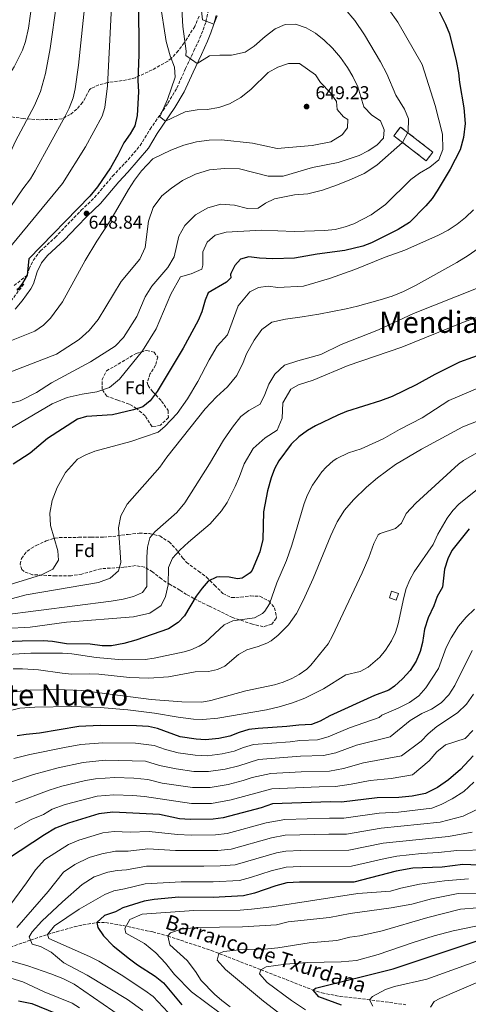
# Model space of a CAD drawing. Units: metres. Extents: x 593741 to 597182, y 4733695 to 4736054.
# Drawn here: x 594072 to 594314, y 4734556 to 4735087 of the extents above; entities that cross this region are included whole.
import ezdxf
from ezdxf.enums import TextEntityAlignment as Align

# ---------------------------------------------------------------- set-up
doc = ezdxf.new("R2010")
doc.units = ezdxf.units.M
doc.header["$MEASUREMENT"] = 0
doc.linetypes.add('DGN Style 3', pattern=[2.435891, 1.739922, -0.695969])
for name, color, linetype, lineweight in [('Balsa-alberca', 142, 'Continuous', 0), ('Barranco lineal', 142, 'DGN Style 3', 13), ('Camino', 7, 'DGN Style 3', 0), ('Caseta-cabaña', 1, 'Continuous', 0), ('construcción   en ruinas', 1, 'Continuous', 0), ('contrucción  en ruinas', 1, 'DGN Style 3', 13), ('Cota de punto acotado terreno', 7, 'Continuous', 0), ('Curva de nivel directora', 30, 'Continuous', 30), ('Curva de nivel intermedia', 30, 'Continuous', 0), ('Etiqueta de zona arbolada', 92, 'Continuous', 0), ('Margen derecho', 7, 'Continuous', 0), ('Punto acotado terreno (símbolo)', 7, 'Continuous', 0), ('Texto de arroyo-regatas y barrancos', 142, 'Continuous', 0), ('Texto de Área (paraje) menor', 7, 'Continuous', 0), ('Zona arbolada', 92, 'DGN Style 3', 0)]:
    doc.layers.add(name, color=color, linetype=linetype, lineweight=lineweight)
doc.styles.add('Style-Arial', font='arial.ttf')

# ---------------------------------------------------------------- blocks, each defined once
blk = doc.blocks.new('5PATER')
at = {"layer": 'Balsa-alberca', "linetype": 'Continuous', "lineweight": 0}
h = blk.add_hatch(color=51, dxfattribs=at)
edge = h.paths.add_edge_path()
edge.add_ellipse((0, 0), major_axis=(-0.11, -0.111), ratio=0.999422, start_angle=0, end_angle=360)

msp = doc.modelspace()

# ---------------------------------------------------------------- linework, layer by layer
at = {"layer": 'Barranco lineal', "color": 142, "linetype": 'DGN Style 3', "lineweight": 13}
msp.add_polyline3d([(594059.5, 4734584.29, 540), (594077.45, 4734590.44, 535), (594086.62, 4734593.55, 530), (594091.37, 4734594.95, 528.82), (594100.97, 4734597.58, 527.31), (594105.78, 4734598.67, 526.6), (594113.18, 4734599.87, 525), (594117.92, 4734599.92, 523.51), (594127.39, 4734598.27, 520.43), (594143.31, 4734594.86, 516.66), (594151.46, 4734592.67, 515), (594174.86, 4734584.9, 510.82), (594201.74, 4734574.43, 505), (594229.31, 4734563.69, 500.1), (594234.66, 4734561.95, 499.19), (594244.35, 4734560.1, 497.59), (594259.08, 4734558.43, 495.2), (594279.92, 4734555.59, 492)], dxfattribs=at)
at = {"layer": 'Camino', "color": 7, "linetype": 'DGN Style 3', "lineweight": 0}
for points in [[(594068.57, 4734943.64, 650.6), (594075.69, 4734949.28, 649.94), (594076.73, 4734952.66, 649.88), (594078.83, 4734957.19, 649.86), (594082.76, 4734962.31, 649.77), (594090.72, 4734969.65, 649.76), (594099.15, 4734978.42, 649.7), (594104.82, 4734984.25, 648.83), (594111.91, 4734991.06, 648.18), (594121.69, 4735002.63, 646.91), (594130.05, 4735011.52, 646.41), (594136.51, 4735019.16, 646.2), (594141.96, 4735028.04, 645.71), (594144.75, 4735032.15, 645.25), (594151.56, 4735042.04, 643.7), (594156.35, 4735050.22, 642.2), (594161.03, 4735060.7, 640.76), (594165.56, 4735070.25, 639.05), (594168.79, 4735077.24, 636.98), (594170.54, 4735081.62, 636.15), (594172.05, 4735085.98, 635.36), (594173.43, 4735092.09, 633.35)], [(594073.75, 4734944.43, 649.94), (594065.93, 4734934, 649.67)]]:
    msp.add_polyline3d(points, dxfattribs=at)
at = {"layer": 'Caseta-cabaña', "color": 1, "linetype": 'Continuous', "lineweight": 0, "elevation": 582.46, "flags": 128}
msp.add_lwpolyline([(594275.88, 4734777.51), (594274.66, 4734773.91), (594270.99, 4734775.16), (594272.21, 4734778.75), (594275.88, 4734777.51)], close=True, dxfattribs=at)
msp.add_lwpolyline([(594274.66, 4734773.91), (594270.99, 4734775.16), (594272.21, 4734778.75), (594275.88, 4734777.51), (594274.66, 4734773.91)], dxfattribs=at)
at = {"layer": 'construcción   en ruinas', "color": 1, "linetype": 'Continuous', "lineweight": 0}
msp.add_polyline3d([(594294.49, 4735015.63, 632.1), (594290.86, 4735010.94, 633.11), (594273.38, 4735024.5, 636.66), (594277.01, 4735029.18, 635.64)], close=True, dxfattribs=at)
at = {"layer": 'contrucción  en ruinas', "color": 1, "linetype": 'DGN Style 3', "lineweight": 13}
msp.add_polyline3d([(594290.86, 4735010.94, 633.11), (594273.38, 4735024.5, 636.66), (594277.01, 4735029.18, 635.64), (594294.49, 4735015.63, 632.1), (594290.86, 4735010.94, 633.11)], dxfattribs=at)
at = {"layer": 'Curva de nivel directora', "color": 30, "linetype": 'Continuous', "lineweight": 30, "flags": 128}
for points, elevation in [([(594135.69, 4735097.51), (594135.79, 4735068.11), (594135.35, 4735054.35), (594135.63, 4735048.19), (594134.91, 4735035.47), (594133.67, 4735029.79), (594131.17, 4735025.46), (594127.67, 4735020.59), (594124.59, 4735014.19), (594120.47, 4735007.07), (594113.47, 4734996.83), (594109.35, 4734991.79), (594076.43, 4734958.11), (594075.69, 4734949.28), (594073.15, 4734945.01), (594070.2, 4734940.95)], 650), ([(594296.28, 4735094.78), (594301.35, 4735084.63), (594303.44, 4735079.45), (594307.11, 4735064.82), (594308.35, 4735058.5), (594308.87, 4735053.14), (594311.23, 4735039.56), (594311.85, 4735031.11), (594311.07, 4735023.46), (594309.15, 4735016.91), (594303.79, 4735006.51), (594296.87, 4734994.75), (594294.06, 4734990.61), (594290.66, 4734986.62), (594281.91, 4734977.63), (594275.75, 4734973.79), (594261.39, 4734966.75), (594256.74, 4734964.92), (594246.99, 4734962.59), (594232.11, 4734960.51), (594219.75, 4734958.39), (594208.11, 4734958.11), (594200.87, 4734958.43), (594195.11, 4734959.15), (594190.67, 4734957.95), (594187.71, 4734954.51), (594185.43, 4734950.05), (594185.27, 4734949.63), (594185.47, 4734947.71), (594183.07, 4734945.39), (594173.27, 4734939.63), (594171.71, 4734935.71), (594169.79, 4734929.39), (594167.79, 4734924.8), (594159.84, 4734909.77)], 625), ([(594159.84, 4734909.77), (594145.67, 4734886.51), (594141.95, 4734881.39), (594138.09, 4734878.2), (594132.95, 4734876.5), (594121.61, 4734873.96), (594107.55, 4734872.99), (594102.77, 4734871.45), (594086.55, 4734861.07), (594077.15, 4734853.23), (594068.05, 4734847.31)], 625), ([(594322.95, 4734907.39), (594308.86, 4734902.23), (594295.54, 4734895.65), (594285.43, 4734890.11), (594272.6, 4734883.85), (594266.27, 4734881.47), (594247.83, 4734875.63), (594243.2, 4734873.74), (594231.07, 4734868.03), (594226.8, 4734865.43), (594222.14, 4734862.01), (594218.05, 4734858.02), (594211.35, 4734849.07), (594208.99, 4734844.65), (594207.29, 4734839.93), (594205.31, 4734832.91)], 600), ([(594205.31, 4734832.91), (594203.06, 4734821.49), (594202.67, 4734806.59), (594201.11, 4734800.03), (594197.04, 4734790.08), (594195.99, 4734788.59), (594191.62, 4734785.79), (594189.03, 4734785.47), (594184.59, 4734786.27), (594179.58, 4734786.46), (594177.67, 4734786.27), (594173.31, 4734784.11), (594169.93, 4734780.42), (594166.86, 4734776), (594160.43, 4734765.47), (594156.98, 4734761.86), (594151.86, 4734758.43), (594134.31, 4734752.27), (594127.75, 4734750.51), (594121.11, 4734749.31), (594116.1, 4734749.3), (594109.59, 4734750.11), (594096.91, 4734750.35), (594089.19, 4734751.63), (594084.2, 4734751.94), (594072.95, 4734751.84), (594054.19, 4734750.99)], 600), ([(594314.07, 4734812.31), (594304.79, 4734800.59), (594302.55, 4734796.11), (594300.75, 4734790.67), (594299.63, 4734780.91), (594296.87, 4734775.79), (594294.99, 4734770.83), (594291.87, 4734764.43)], 575), ([(594291.87, 4734764.43), (594289.91, 4734758.27), (594288.87, 4734750.99), (594287.64, 4734746.14), (594285.43, 4734740.89), (594282.16, 4734735.98), (594278.04, 4734731.51), (594273.85, 4734727.53), (594270.71, 4734725.39), (594263.03, 4734722.43), (594238.87, 4734711.39), (594233.75, 4734708.59), (594229.06, 4734706.82), (594222.23, 4734706.51), (594215.71, 4734705.63), (594200.15, 4734704.67), (594195.19, 4734704.03), (594189.91, 4734702.51), (594184.95, 4734700.43), (594179.07, 4734699.15), (594171.79, 4734698.51), (594166.81, 4734698.88), (594158.2, 4734700.21), (594145.91, 4734704.59), (594141.03, 4734705.73), (594134.55, 4734706.09), (594114.99, 4734706.16), (594103.44, 4734705.65), (594082.24, 4734702.15), (594075.11, 4734701.47), (594070.18, 4734700.66)], 575), ([(594316.15, 4734689.87), (594309.47, 4734682.51), (594302.83, 4734676.99), (594296.99, 4734672.83), (594290.51, 4734669.55), (594283.31, 4734668.11), (594276.15, 4734667.47), (594264.43, 4734667.15), (594245.15, 4734664.91), (594239.23, 4734664.99), (594208.03, 4734663.95), (594201.83, 4734661.87), (594181.31, 4734656.35), (594175.95, 4734655.63), (594163.55, 4734655.47), (594157.75, 4734655.95), (594147.07, 4734658.27), (594121.87, 4734659.55), (594114.19, 4734658.59), (594097.95, 4734653.63), (594090.91, 4734650.83), (594085.03, 4734647.31), (594065.55, 4734634.43)], 550), ([(594319.22, 4734630.83), (594310.66, 4734631.23), (594299.54, 4734629.79), (594283.58, 4734629.31), (594274.74, 4734627.71), (594251.9, 4734621.63), (594222.54, 4734621.63), (594215.66, 4734621.31), (594209.82, 4734619.71), (594198.22, 4734615.79), (594192.26, 4734614.27), (594175.86, 4734613.39), (594157.42, 4734613.55), (594144.1, 4734612.35), (594138.66, 4734611.47), (594127.14, 4734607.79), (594123.18, 4734605.79), (594117.34, 4734603.79), (594113.18, 4734599.87), (594113.66, 4734597.31), (594116.74, 4734592.67), (594121.94, 4734587.39), (594130.74, 4734580.27), (594135.14, 4734577.07), (594144.66, 4734570.91), (594149.22, 4734567.39), (594159.1, 4734555.47)], 525), ([(594245.1, 4734555.39), (594232.9, 4734559.87), (594229.9, 4734563.47), (594231.22, 4734564.51), (594272.98, 4734574.98), (594322.06, 4734591.39)], 500), ([(594070.9, 4734557.63), (594078.06, 4734556.27), (594090.9, 4734551.07)], 550)]:
    msp.add_lwpolyline(points, dxfattribs=dict(at, elevation=elevation))
at = {"layer": 'Curva de nivel intermedia', "color": 30, "linetype": 'Continuous', "lineweight": 0, "flags": 128}
for points, elevation in [([(594067.19, 4734913.95), (594079.67, 4734919.07), (594084.43, 4734922.27), (594088.19, 4734925.95), (594094.67, 4734934.83), (594106.87, 4734957.07), (594113.27, 4734967.63), (594120.75, 4734979.15), (594130.27, 4734995.55), (594133.43, 4735000.43), (594137.35, 4735005.55), (594143.39, 4735011.95), (594153.19, 4735016.67), (594160.19, 4735019.39), (594167.03, 4735021.23), (594173.75, 4735022.03), (594180.51, 4735022.27), (594197.19, 4735020.51), (594210.51, 4735017.63), (594229.43, 4735019.15), (594239.35, 4735021.15), (594245.51, 4735024.91), (594248.43, 4735028.75), (594248.51, 4735033.23), (594246.31, 4735034.75), (594242.79, 4735038.59), (594242.47, 4735042.91), (594239.23, 4735047.63), (594233.83, 4735053.15), (594231.19, 4735057.39), (594222.51, 4735063.39), (594216.59, 4735063.47), (594210.79, 4735061.47), (594205.63, 4735058.51), (594196.51, 4735049.63), (594190.79, 4735045.07), (594184.75, 4735041.63), (594178.99, 4735039.71), (594172.75, 4735038.59), (594167.23, 4735038.51), (594160.91, 4735037.39), (594150.3, 4735032.26), (594147.23, 4735034.59), (594151.23, 4735043.95), (594155.51, 4735056.03), (594155.11, 4735061.47), (594152.83, 4735067.63), (594150.67, 4735075.31), (594143.79, 4735119.47)], 645), ([(594056.75, 4734971.73), (594073.33, 4734995.87), (594077.31, 4735001.15), (594079.92, 4735005.51), (594096.1, 4735034.95), (594098.34, 4735039.42), (594100.42, 4735044.91), (594101.48, 4735049.8), (594103.21, 4735062.59), (594108.24, 4735110.98)], 660), ([(594121.77, 4735108.62), (594118.91, 4735051.47), (594117.54, 4735039.78), (594116.01, 4735035.01), (594107, 4735018.48), (594094.64, 4734998.65), (594067.63, 4734965.98), (594056.25, 4734951.79), (594049.75, 4734944.19), (594038.83, 4734934.75), (594039.22, 4734930.64), (594017.9, 4734916.61), (594003.45, 4734905.8), (593989.18, 4734898.61), (593982.79, 4734895.07)], 655), ([(594091.5, 4735095.61), (594088.07, 4735071.63), (594085.47, 4735058.03), (594082.8, 4735048.39), (594079.63, 4735040.82), (594069.35, 4735021.47), (594063.04, 4735007.62), (594044.59, 4734975.23), (594039.91, 4734967.55), (594036.23, 4734962.27), (594032.6, 4734958.82), (594016.03, 4734945.63), (594011.92, 4734942.77)], 665), ([(594078.11, 4735095.55), (594076.4, 4735082.45), (594074.79, 4735075.39), (594073.11, 4735070.65), (594068.62, 4735061.71), (594062.15, 4735051.31), (594057.23, 4735042.4), (594050.19, 4735024.83), (594043.16, 4735004.87), (594041.03, 4735000.35), (594029.15, 4734978.59), (594024.91, 4734971.39), (594020.59, 4734965.47)], 670), ([(594059.51, 4734894.43), (594091.39, 4734906.67), (594103.63, 4734914.51), (594109.11, 4734919.39), (594113.83, 4734925.39), (594126.39, 4734945.79), (594136.43, 4734957.95), (594139.19, 4734964.11), (594141.07, 4734978.35), (594143.59, 4734985.79), (594148.31, 4734992.03), (594153.47, 4734996.11), (594159.35, 4735000.27), (594166.39, 4735003.79), (594173.95, 4735006.03), (594182.07, 4735006.83), (594190.19, 4735006.59), (594205.67, 4735002.67), (594213.75, 4735002.59), (594229.51, 4735007.31), (594243.35, 4735009.95), (594254.71, 4735013.79), (594259.55, 4735016.27), (594264.31, 4735019.31), (594267.83, 4735023.07), (594268.27, 4735027.71), (594266.15, 4735032.43), (594261.47, 4735035.63), (594257.19, 4735040.03), (594253.91, 4735050.91), (594251.27, 4735056.35), (594248.39, 4735061.31), (594244.67, 4735066.67), (594240.31, 4735071.71), (594235.75, 4735076.03), (594231.15, 4735079.87), (594226.11, 4735082.75), (594220.35, 4735084.59), (594214.71, 4735084.43), (594209.47, 4735082.19), (594203.95, 4735077.95), (594198.15, 4735072.83), (594193.23, 4735069.63), (594185.79, 4735067.95), (594179.63, 4735067.95), (594173.99, 4735067.55), (594167.32, 4735063.47), (594161.23, 4735067.79), (594161.43, 4735070.11), (594159.63, 4735083.39), (594158.95, 4735096.11)], 640), ([(594044.59, 4734853.71), (594089.07, 4734879.87), (594097.19, 4734883.15), (594105.23, 4734885.07), (594113.23, 4734886.27), (594119.99, 4734888.59), (594125.35, 4734893.07), (594137.75, 4734908.35), (594145.19, 4734920.35), (594153.07, 4734938.99), (594158.31, 4734948.27), (594164.15, 4734950.03), (594169.83, 4734952.51), (594170.35, 4734954.59), (594170.35, 4734961.79), (594172.63, 4734967.07), (594177.03, 4734970.75), (594182.99, 4734972.51), (594201.99, 4734973.47), (594219.63, 4734972.75), (594236.23, 4734973.39), (594241.83, 4734973.95), (594247.07, 4734975.23), (594251.83, 4734976.99), (594261.23, 4734981.87), (594268.99, 4734987.39), (594282.59, 4735000.91), (594287.35, 4735004.27), (594292.83, 4735007.55), (594297.63, 4735011.55), (594299.91, 4735017.07), (594299.63, 4735025.23), (594295.67, 4735040.83), (594288.75, 4735062.91), (594275.55, 4735085.71), (594270.63, 4735092.59)], 630), ([(594049.79, 4734875.79), (594071.87, 4734881.47), (594080.63, 4734885.87), (594088.71, 4734891.15), (594109.79, 4734902.43), (594123.03, 4734910.91), (594127.63, 4734915.55), (594134.71, 4734926.91), (594139.31, 4734937.55), (594142.79, 4734943.23), (594151.55, 4734953.31), (594154.91, 4734959.15), (594157.43, 4734970.27), (594160.75, 4734976.03), (594166.39, 4734981.79), (594173.15, 4734985.63), (594180.11, 4734987.55), (594187.47, 4734987.07), (594194.43, 4734985.15), (594200.15, 4734985.31), (594204.23, 4734988.03), (594208.95, 4734990.43), (594219.75, 4734992.59), (594227.03, 4734993.15), (594234.87, 4734995.15), (594243.03, 4734998.03), (594250.55, 4735000.99), (594257.35, 4735004.11), (594264.27, 4735008.59), (594278.15, 4735020.83), (594281.11, 4735026.59), (594281.35, 4735033.55), (594279.19, 4735038.83), (594274.47, 4735046.43), (594269.63, 4735057.87), (594266.31, 4735064.43), (594257.59, 4735078.91), (594252.39, 4735086.67), (594247.07, 4735092.83)], 635), ([(594178.11, 4735089.15), (594176.35, 4735084.67), (594170.23, 4735087.07), (594169.71, 4735091.95)], 635), ([(594316.35, 4734984.42), (594312.11, 4734980.27), (594307.67, 4734976.67), (594302.79, 4734973.47), (594297.51, 4734970.75), (594279.31, 4734962.67), (594268.75, 4734958.99), (594252.35, 4734952.35), (594238.71, 4734947.39), (594224.67, 4734943.23), (594210.79, 4734942.59), (594205.63, 4734943.23), (594200.43, 4734942.59), (594195.75, 4734940.27), (594189.47, 4734932.67), (594183.63, 4734916.99), (594178.11, 4734910.99), (594173.79, 4734903.55), (594167.67, 4734891.87), (594162.07, 4734882.51), (594156.55, 4734874.59), (594149.95, 4734867.63), (594146.31, 4734864.59), (594131.51, 4734859.55), (594112.11, 4734854.27), (594107.19, 4734852.35), (594102.83, 4734849.87), (594096.23, 4734842.75), (594091.79, 4734834.75), (594089.11, 4734827.71), (594087.91, 4734820.83), (594088.15, 4734814.11), (594092.23, 4734800.51), (594092.55, 4734795.39), (594089.39, 4734790.67), (594083.31, 4734787.63), (594058.13, 4734779.89)], 620), ([(594060.11, 4734772.8), (594075.03, 4734776.67), (594114.11, 4734783.39), (594120.43, 4734785.71), (594124.87, 4734789.71), (594126.15, 4734794.27), (594124.79, 4734812.99), (594126.07, 4734819.31), (594129.59, 4734825.71), (594147.15, 4734845.63), (594150.95, 4734850.99), (594171.71, 4734877.15), (594177.71, 4734883.55), (594183.63, 4734888.99), (594188.63, 4734895.15), (594192.07, 4734902.03), (594193.87, 4734906.75), (594197.99, 4734914.11), (594202.19, 4734919.95), (594207.63, 4734923.95), (594214.91, 4734925.55), (594223.99, 4734926.67), (594233.03, 4734928.19), (594247.67, 4734931.07), (594253.83, 4734932.59), (594266.03, 4734935.87), (594272.47, 4734937.95), (594278.71, 4734940.51), (594285.15, 4734943.63), (594307.47, 4734956.03), (594313.43, 4734959.87), (594324.83, 4734967.7)], 615), ([(594062.1, 4734765.71), (594120.95, 4734773.31), (594127.39, 4734774.43), (594132.91, 4734775.79), (594137.75, 4734777.95), (594140.19, 4734781.23), (594140.19, 4734797.07), (594140.51, 4734802.51), (594141.75, 4734807.47), (594144.51, 4734810.67), (594156.27, 4734821.23), (594160.71, 4734826.35), (594174.03, 4734847.47), (594181.59, 4734860.27), (594186.35, 4734867.23), (594190.83, 4734872.99), (594195.19, 4734876.27), (594201.27, 4734879.71), (594203.83, 4734884.83), (594206.03, 4734890.51), (594209.27, 4734895.87), (594214.51, 4734900.59), (594221.59, 4734903.07), (594233.95, 4734906.43), (594244.99, 4734911.87), (594265.07, 4734919.79), (594283.99, 4734928.51), (594318.07, 4734942.11)], 610), ([(594064.09, 4734758.62), (594077.27, 4734759.23), (594096.83, 4734761.95), (594132.95, 4734764.83), (594141.79, 4734766.83), (594147.95, 4734770.91), (594150.23, 4734775.87), (594151.63, 4734782.11), (594151.91, 4734791.55), (594153.95, 4734796.51), (594157.99, 4734800.91), (594162.63, 4734805.23), (594174.27, 4734814.99), (594180.47, 4734822.03), (594183.43, 4734826.51), (594187.79, 4734835.23), (594190.15, 4734840.59), (594192.59, 4734847.39), (594197.47, 4734855.63), (594203.95, 4734861.55), (594210.47, 4734865.55), (594213.23, 4734872.11), (594213.55, 4734880.35), (594217.91, 4734887.71), (594221.99, 4734890.03), (594229.87, 4734892.67), (594248.71, 4734900.43), (594277.79, 4734910.35), (594311.03, 4734923.79), (594361.67, 4734942.42)], 605), ([(594055.13, 4734744.1), (594077.63, 4734745.31), (594094.75, 4734745.23), (594099.74, 4734744.94), (594112.91, 4734742.99), (594127.06, 4734741.64), (594139.19, 4734741.79), (594144.13, 4734742.5), (594160.39, 4734746.04), (594163.83, 4734747.07), (594168.48, 4734748.98), (594171.55, 4734751.07), (594181.91, 4734760.59), (594186.49, 4734762.65), (594198.19, 4734764.27), (594202.56, 4734766.63), (594203.83, 4734767.95), (594206.35, 4734771.95), (594210.31, 4734783.23), (594215.55, 4734795.31), (594218.35, 4734803.55), (594225.11, 4734826.11), (594226.88, 4734830.78), (594229.55, 4734835.97), (594234.54, 4734843.15), (594236.87, 4734845.71), (594240.66, 4734848.97), (594242.75, 4734850.35), (594248.87, 4734853.31), (594255.79, 4734855.47), (594267.68, 4734860.95), (594276.47, 4734865.95), (594288.79, 4734872.19), (594303.07, 4734881.57), (594319.68, 4734888.65)], 595), ([(594325.81, 4734873.35), (594310.59, 4734867.48), (594288.33, 4734855.36), (594274.29, 4734846.99), (594264.63, 4734839.95), (594258.71, 4734834.83), (594251.71, 4734828.08), (594246.88, 4734822.43), (594242.86, 4734816.1), (594239.37, 4734808.72), (594229.97, 4734785.53), (594224.56, 4734773.77), (594220.86, 4734766.69), (594216.52, 4734760.53), (594211.07, 4734754.97), (594207.15, 4734751.87), (594204.88, 4734750.63), (594200.23, 4734748.83), (594194.02, 4734747.06), (594189.67, 4734744.59), (594182.23, 4734738.35), (594178.24, 4734736.5), (594173.39, 4734735.31), (594166.19, 4734735.15), (594151.85, 4734732.56), (594141.31, 4734731.85), (594130.87, 4734732.11), (594114.34, 4734733.96), (594109.35, 4734734.19), (594099.53, 4734734), (594094.55, 4734734.43), (594081.69, 4734736.33), (594073.11, 4734736.91), (594068.11, 4734736.91)], 590), ([(594318.11, 4734853.4), (594310.99, 4734849.31), (594308.35, 4734847.3), (594285.23, 4734826.19), (594280.11, 4734820.67), (594277.47, 4734815.39), (594274.27, 4734812.51), (594266.11, 4734809.87), (594264.96, 4734809.11), (594262.71, 4734804.43), (594259.91, 4734796.83), (594256.27, 4734788.59), (594240.4, 4734754.61), (594237.91, 4734750.27), (594228.67, 4734738.83), (594226.46, 4734736.63), (594222.31, 4734733.79), (594218.37, 4734731.68), (594213.79, 4734729.71), (594208.95, 4734728.11), (594193.57, 4734725.02), (594174.7, 4734719.77), (594169.79, 4734718.91), (594159.06, 4734718.93), (594142.51, 4734720.27), (594104.91, 4734725.07), (594091.66, 4734725.73), (594076.89, 4734725.3), (594066.83, 4734724.19)], 585), ([(594325.63, 4734839.31), (594308.72, 4734825.79), (594305.23, 4734822.24), (594302.25, 4734818.2), (594297.11, 4734809.47), (594294.67, 4734803.95), (594284.42, 4734789.22), (594282.01, 4734784.79), (594280.07, 4734780.19), (594278.77, 4734775.3), (594275.83, 4734761.12), (594274.26, 4734756.4), (594272.09, 4734751.9), (594268.99, 4734746.91), (594265.78, 4734743.09), (594259.52, 4734737.76), (594255.19, 4734735.31), (594247.59, 4734733.63), (594235.54, 4734726.01), (594225.39, 4734720.99), (594218.75, 4734718.43), (594211.63, 4734716.27), (594204.75, 4734714.67), (594178.51, 4734710.18), (594170.31, 4734709.41), (594165.31, 4734709.71), (594157.03, 4734710.75), (594144.23, 4734712.99), (594129.96, 4734714.75), (594115.01, 4734715.96), (594099.71, 4734716.55), (594079.71, 4734716.19), (594071.63, 4734715.55), (594063.59, 4734713.71)], 580), ([(594316.91, 4734769.07), (594312.39, 4734764.67), (594308.23, 4734759.79), (594304.27, 4734753.55), (594301.71, 4734748.27), (594297.51, 4734737.07), (594290.71, 4734726.59), (594286.83, 4734722.19), (594281.87, 4734718.67), (594275.83, 4734715.63), (594266.95, 4734711.79), (594265.44, 4734710.49), (594249.51, 4734705.06), (594237.9, 4734700.07), (594232.27, 4734698.44), (594222.63, 4734698.1), (594217.41, 4734697.4), (594197.75, 4734696.01), (594192.29, 4734694.38), (594187.36, 4734692.46), (594180.72, 4734690.91), (594172.62, 4734689.93), (594166.16, 4734690.2), (594157.13, 4734691.57), (594150.21, 4734693.26), (594144.14, 4734695.42), (594134.06, 4734696.68), (594116.36, 4734696.84), (594104.63, 4734695.94), (594095.78, 4734694.35), (594077.09, 4734690.64), (594068.45, 4734688.38)], 570), ([(594315.59, 4734746.75), (594306.35, 4734727.87), (594303.11, 4734722.83), (594298.95, 4734718.43), (594293.75, 4734715.07), (594288.59, 4734712.67), (594282.19, 4734708.99), (594271.46, 4734700.21), (594253.24, 4734695.58), (594242.04, 4734691.55), (594235.49, 4734690.06), (594223.03, 4734689.7), (594200.32, 4734687.99), (594189.77, 4734684.48), (594182.38, 4734682.68), (594173.45, 4734681.36), (594165.5, 4734681.51), (594156.06, 4734682.93), (594146.92, 4734684.64), (594139.45, 4734686.94), (594117.74, 4734687.51), (594105.82, 4734686.24), (594092.36, 4734683.38), (594079.07, 4734679.8), (594063.41, 4734674.52)], 565), ([(594316.47, 4734723.23), (594312.59, 4734717.79), (594307.75, 4734713.15), (594296.67, 4734705.79), (594291.99, 4734701.79), (594288.11, 4734697.87), (594277.48, 4734689.92), (594256.96, 4734686.1), (594246.19, 4734683.03), (594238.71, 4734681.67), (594223.43, 4734681.29), (594207.1, 4734680.37), (594197.06, 4734678.12), (594192.18, 4734676.51), (594184.03, 4734674.44), (594174.28, 4734672.78), (594164.85, 4734672.83), (594148.52, 4734675.2), (594140.61, 4734677.1), (594133.07, 4734677.85), (594122.94, 4734678.18), (594112.51, 4734677.53), (594107.02, 4734676.54), (594094.22, 4734673.46), (594087.44, 4734671.36), (594069.23, 4734664.53)], 560), ([(594316.11, 4734703.55), (594311.87, 4734699.31), (594301.31, 4734695.79), (594296.63, 4734692.11), (594292.47, 4734687.23), (594283.51, 4734679.63), (594271.89, 4734677.71), (594260.69, 4734676.63), (594250.34, 4734674.51), (594241.93, 4734673.29), (594233.19, 4734673.22), (594207.56, 4734672.16), (594185.68, 4734666.21), (594175.11, 4734664.2), (594164.2, 4734664.15), (594138.84, 4734667.94), (594132.58, 4734668.44), (594122.4, 4734668.86), (594113.35, 4734668.06), (594096.08, 4734663.54), (594089.17, 4734661.09), (594084.47, 4734658.28), (594077.75, 4734655.51), (594068.58, 4734650.37)], 555), ([(594316.59, 4734675.71), (594311.19, 4734670.67), (594304.91, 4734666.59), (594299.03, 4734663.71), (594294, 4734661.71), (594275.87, 4734659.51), (594265.52, 4734659), (594246.5, 4734656.25), (594238.76, 4734656.31), (594214.52, 4734655.58), (594204.59, 4734653.75), (594183.5, 4734647.93), (594177.21, 4734647.25), (594164.01, 4734647.07), (594156.69, 4734647.38), (594141.39, 4734649.11), (594131.1, 4734648.78), (594122.6, 4734649.03), (594116.46, 4734648.27), (594103.47, 4734644.3), (594097.83, 4734642.06), (594085.05, 4734633.9), (594080.07, 4734628.35), (594075.31, 4734621.39), (594064.74, 4734607.07)], 545), ([(594317.87, 4734660.75), (594310.79, 4734657.39), (594298.47, 4734654.08), (594266.62, 4734650.86), (594247.85, 4734647.59), (594238.3, 4734647.64), (594214.81, 4734647.01), (594207.36, 4734645.64), (594185.69, 4734639.52), (594178.48, 4734638.87), (594155.63, 4734638.81), (594140.71, 4734639.7), (594130.11, 4734638.53), (594123.34, 4734638.52), (594115.86, 4734637.07), (594108.99, 4734634.97), (594101.24, 4734631.18), (594095.17, 4734627.17), (594086.94, 4734616.75), (594070.06, 4734597.23)], 540), ([(594315.71, 4734648.75), (594302.94, 4734646.44), (594267.72, 4734642.71), (594249.2, 4734638.94), (594223.22, 4734638.77), (594215.09, 4734638.44), (594210.13, 4734637.53), (594187.88, 4734631.1), (594179.74, 4734630.49), (594170.9, 4734630.28), (594140.03, 4734630.29), (594129.12, 4734628.28), (594124.08, 4734628.01), (594119.09, 4734627.04), (594111.69, 4734624.52), (594105.3, 4734620.44), (594094.74, 4734611.15), (594083.5, 4734600.59), (594078.3, 4734594.83), (594076.74, 4734592.19), (594078.3, 4734588.35), (594082.74, 4734586.96), (594088.54, 4734583.87), (594095.46, 4734578.27), (594107.94, 4734571.55), (594129.72, 4734558.32), (594137.96, 4734552.54)], 535), ([(594324.5, 4734639.23), (594307.41, 4734638.8), (594297.54, 4734637.7), (594288.3, 4734637.21), (594275.02, 4734635.66), (594268.81, 4734634.56), (594250.55, 4734630.28), (594222.88, 4734630.2), (594215.38, 4734629.88), (594207.26, 4734627.88), (594196.05, 4734624.22), (594190.07, 4734622.68), (594175.88, 4734621.84), (594158.65, 4734621.93), (594139.35, 4734620.88), (594128.13, 4734618.04), (594122.32, 4734617.01), (594117.45, 4734615.05), (594103.62, 4734607.07), (594090.34, 4734598.19), (594086.62, 4734593.55), (594087.3, 4734591.39), (594109.22, 4734581.63)], 530), ([(594128.34, 4734596.67), (594131.06, 4734601.63), (594137.62, 4734604.43), (594165.46, 4734606.43), (594190.54, 4734606.59), (594196.7, 4734607.07), (594207.62, 4734608.43), (594253.98, 4734615.55), (594271.62, 4734616.91), (594277.18, 4734618.43), (594287.35, 4734620.55), (594300.82, 4734622.51), (594313.74, 4734623.47)], 520), ([(594327.62, 4734615.71), (594308.18, 4734615.63), (594293.74, 4734612.67), (594283.1, 4734609.87), (594272.06, 4734607.87), (594249.86, 4734604.75), (594238.66, 4734602.67), (594216.38, 4734600.27), (594210.1, 4734598.75), (594191.86, 4734597.63), (594166.94, 4734597.23), (594158.62, 4734596.27), (594152.86, 4734594.43), (594151.46, 4734592.67), (594152.54, 4734587.87), (594161.86, 4734579.47), (594166.42, 4734573.47), (594169.46, 4734568.67), (594176.62, 4734561.31), (594180.7, 4734557.79), (594185.1, 4734554.51)], 515), ([(594210.86, 4734551.55), (594203.02, 4734557.47), (594182.62, 4734574.59), (594178.02, 4734579.55), (594179.06, 4734583.31), (594181.74, 4734584.35), (594189.98, 4734585.23), (594205.38, 4734585.79), (594210.82, 4734586.35), (594227.66, 4734588.99), (594242.58, 4734590.19), (594249.74, 4734591.95), (594255.14, 4734592.67), (594267.14, 4734595.39), (594291.78, 4734602.67), (594309.38, 4734607.07), (594318.62, 4734607.79), (594327.9, 4734608.11), (594334.3, 4734609.79)], 510), ([(594179.78, 4734550.99), (594164.22, 4734562.59), (594155.06, 4734571.95), (594150.22, 4734578.03), (594144.98, 4734583.63), (594138.9, 4734588.67), (594128.86, 4734594.27), (594128.34, 4734596.67)], 520), ([(594225.82, 4734552.83), (594218.14, 4734557.95), (594205.02, 4734567.55), (594200.86, 4734572.19), (594201.74, 4734574.43), (594204.62, 4734576.03), (594215.02, 4734577.47), (594226.7, 4734578.35), (594245.02, 4734578.75), (594253.34, 4734579.39), (594264.9, 4734582.75), (594283.3, 4734589.07), (594295.1, 4734592.75), (594305.46, 4734595.39), (594323.82, 4734599.15)], 505), ([(594062.86, 4734580.35), (594075.94, 4734576.59), (594088.42, 4734572.19), (594094.86, 4734569.79), (594100.94, 4734566.75), (594132.33, 4734545.12)], 540), ([(594109.22, 4734581.63), (594114.34, 4734579.07), (594126.4, 4734571.74), (594139.12, 4734563.34), (594143.59, 4734559.96), (594154.31, 4734548.51)], 530), ([(594262.02, 4734554.75), (594260.3, 4734558.27), (594261.86, 4734560.11), (594268.86, 4734563.87), (594273.82, 4734565.47), (594291.14, 4734569.39), (594317.62, 4734578.99)], 495), ([(594066.7, 4734569.87), (594073.26, 4734567.87), (594084.86, 4734562.51), (594099.87, 4734556.39), (594103.77, 4734553.94)], 545), ([(594293.22, 4734554.35), (594295.18, 4734557.39), (594298.3, 4734558.99), (594320.38, 4734568.51)], 490)]:
    msp.add_lwpolyline(points, dxfattribs=dict(at, elevation=elevation))
at = {"layer": 'Margen derecho', "color": 7, "linetype": 'Continuous', "lineweight": 0}
for points in [[(594069.21, 4734930.91, 649.67), (594072.83, 4734935.39, 649.82), (594077.51, 4734941.95, 650.06), (594078.95, 4734944.59, 649.94), (594080.91, 4734950.99, 649.88), (594083.39, 4734955.95, 649.85), (594086.6, 4734959.79, 649.77), (594095.71, 4734968.27, 649.76), (594102.39, 4734975.31, 649.7), (594107.99, 4734981.07, 648.83), (594115.19, 4734987.98, 648.18), (594125.03, 4734999.63, 646.91), (594129.99, 4735004.83, 646.55), (594141.11, 4735017.79, 646.16), (594145.75, 4735025.63, 645.71), (594155.35, 4735039.63, 643.7), (594160.36, 4735048.16, 642.2), (594165.11, 4735058.83, 640.76), (594169.63, 4735068.35, 639.05), (594172.91, 4735075.47, 636.98), (594174.75, 4735080.05, 636.15), (594176.35, 4735084.67, 635.36), (594177.59, 4735089.34, 633.97)], [(594070.11, 4734941.55, 650.6), (594073.75, 4734944.43, 649.94)]]:
    msp.add_polyline3d(points, dxfattribs=at)
at = {"layer": 'Zona arbolada', "color": 92, "linetype": 'DGN Style 3', "lineweight": 0}
for points in [[(594168.36, 4735088.92, 638.82), (594166.02, 4735083.46, 640.76), (594160.29, 4735074.52, 644.33), (594157.11, 4735070.35, 646.01), (594153.43, 4735066.35, 647.21), (594151.47, 4735064.67, 648.11), (594143.05, 4735059.99, 650.79), (594133.99, 4735055.79, 652.25), (594129.24, 4735054.56, 653.1), (594118.95, 4735053.15, 655.16), (594114.31, 4735051.91, 656.78), (594110.07, 4735049.93, 658.57), (594109.31, 4735049.39, 658.82), (594105.51, 4735042.35, 660.23), (594102.31, 4735038.79, 661.52), (594098.83, 4735035.95, 662.69), (594094.43, 4735033.68, 663.9), (594091.83, 4735033.15, 664.58), (594082.18, 4735033.14, 667.21), (594073.72, 4735033.73, 669.1), (594064.47, 4735034.99, 670.88)], [(594168.36, 4735088.92, 638.82), (594166.02, 4735083.46, 640.76), (594160.29, 4735074.52, 644.33), (594157.11, 4735070.35, 646.01), (594153.43, 4735066.35, 647.21), (594151.47, 4735064.67, 648.11), (594143.05, 4735059.99, 650.79), (594133.99, 4735055.79, 652.25), (594129.24, 4735054.56, 653.1), (594118.95, 4735053.15, 655.16), (594114.31, 4735051.91, 656.78), (594110.07, 4735049.93, 658.57), (594109.31, 4735049.39, 658.82), (594105.51, 4735042.35, 660.23), (594102.31, 4735038.79, 661.52), (594098.83, 4735035.95, 662.69), (594094.43, 4735033.68, 663.9), (594091.83, 4735033.15, 664.58), (594082.18, 4735033.14, 667.21), (594073.72, 4735033.73, 669.1), (594064.47, 4735034.99, 670.88)], [(594142.95, 4734867.47, 626), (594139.23, 4734873.31, 629.27), (594134.63, 4734877.31, 631.94), (594130.59, 4734879.7, 633.74), (594124.46, 4734881.76, 634.32), (594118.51, 4734883.95, 634.4), (594116.03, 4734887.71, 634.76), (594115.98, 4734892.9, 635.14), (594118.37, 4734897.57, 635.45), (594134.47, 4734906.99, 635.6), (594140.07, 4734908.59, 635.3), (594144.03, 4734907.63, 634.58), (594146.03, 4734905.07, 633.41), (594144.83, 4734900.59, 632.84), (594142.03, 4734896.11, 632.15), (594140.4, 4734891.24, 631.12), (594140.79, 4734889.71, 630.77), (594143.27, 4734886.43, 630.17), (594148.15, 4734881.31, 627.92), (594151.59, 4734876.19, 626.54), (594151.79, 4734872.43, 626.15), (594147.56, 4734868.23, 625.56), (594142.95, 4734867.47, 626)], [(594185.83, 4734775.23, 598.76), (594190.82, 4734775.45, 598.82), (594196.07, 4734776.19, 598.55), (594201.15, 4734775.95, 597.17), (594205.99, 4734773.47, 596.21), (594209.05, 4734769.73, 594.92), (594210.16, 4734764.92, 593.24), (594209.95, 4734764.03, 592.97), (594207.51, 4734760.91, 592.79), (594202.91, 4734759.55, 593.42), (594197.11, 4734760.91, 595.46), (594186.41, 4734764.54, 598.85), (594173.84, 4734770.62, 602.91), (594165.51, 4734774.75, 604.43), (594161.59, 4734776.98, 606.62), (594157.98, 4734779.23, 609.31), (594152.71, 4734782.32, 611.79), (594148.03, 4734785.31, 613.46), (594143.23, 4734789.15, 614.6), (594138.91, 4734791.71, 615.74), (594134.12, 4734792.52, 617.08), (594127.83, 4734791.64, 618.68), (594115.35, 4734790.83, 622.01), (594105.13, 4734787.97, 623.53), (594099.29, 4734787.08, 624.03), (594091.07, 4734786.99, 624.95), (594078.51, 4734787.63, 625.73), (594073.92, 4734789.3, 626.06), (594072.75, 4734790.43, 626.15), (594071.79, 4734793.23, 626.27), (594072.63, 4734796.35, 626.27), (594075.57, 4734800.39, 626.16), (594080.5, 4734803.42, 626.15), (594085.89, 4734805.81, 626.22), (594090.63, 4734807.37, 626.09), (594092.91, 4734807.63, 625.79), (594103.37, 4734807.78, 622.42), (594110.11, 4734807.79, 620.84), (594116.87, 4734807.87, 619.85), (594121.75, 4734808.22, 618.82), (594130.03, 4734809.39, 617.69), (594136.11, 4734810.03, 616.31), (594141.63, 4734809.79, 614.69), (594147.11, 4734808.51, 613.73), (594152.23, 4734805.31, 612.59), (594155.67, 4734801.72, 611.98), (594159.47, 4734796.75, 611.09), (594161.51, 4734794.27, 608.9), (594168.07, 4734789.47, 606.2), (594172.47, 4734786.19, 603.17), (594176.63, 4734781.95, 600.74), (594181.19, 4734777.55, 599.39), (594185.83, 4734775.23, 598.76)]]:
    msp.add_polyline3d(points, dxfattribs=at)
for points in [[(594147.56, 4734868.23, 625.56), (594142.95, 4734867.47, 626), (594139.23, 4734873.31, 629.27), (594134.63, 4734877.31, 631.94), (594130.59, 4734879.7, 633.74), (594124.46, 4734881.76, 634.32), (594118.51, 4734883.95, 634.4), (594116.03, 4734887.71, 634.76), (594115.98, 4734892.9, 635.14), (594118.37, 4734897.57, 635.45), (594134.47, 4734906.99, 635.6), (594140.07, 4734908.59, 635.3), (594144.03, 4734907.63, 634.58), (594146.03, 4734905.07, 633.41), (594144.83, 4734900.59, 632.84), (594142.03, 4734896.11, 632.15), (594140.4, 4734891.24, 631.12), (594140.79, 4734889.71, 630.77), (594143.27, 4734886.43, 630.17), (594148.15, 4734881.31, 627.92), (594151.59, 4734876.19, 626.54), (594151.79, 4734872.43, 626.15)], [(594161.51, 4734794.27, 608.9), (594168.07, 4734789.47, 606.2), (594172.47, 4734786.19, 603.17), (594176.63, 4734781.95, 600.74), (594181.19, 4734777.55, 599.39), (594185.83, 4734775.23, 598.76), (594190.82, 4734775.45, 598.82), (594196.07, 4734776.19, 598.55), (594201.15, 4734775.95, 597.17), (594205.99, 4734773.47, 596.21), (594209.05, 4734769.73, 594.92), (594210.16, 4734764.92, 593.24), (594209.95, 4734764.03, 592.97), (594207.51, 4734760.91, 592.79), (594202.91, 4734759.55, 593.42), (594197.11, 4734760.91, 595.46), (594186.41, 4734764.54, 598.85), (594173.84, 4734770.62, 602.91), (594165.51, 4734774.75, 604.43), (594161.59, 4734776.98, 606.62), (594157.98, 4734779.23, 609.31), (594152.71, 4734782.32, 611.79), (594148.03, 4734785.31, 613.46), (594143.23, 4734789.15, 614.6), (594138.91, 4734791.71, 615.74), (594134.12, 4734792.52, 617.08), (594127.83, 4734791.64, 618.68), (594115.35, 4734790.83, 622.01), (594105.13, 4734787.97, 623.53), (594099.29, 4734787.08, 624.03), (594091.07, 4734786.99, 624.95), (594078.51, 4734787.63, 625.73), (594073.92, 4734789.3, 626.06), (594072.75, 4734790.43, 626.15), (594071.79, 4734793.23, 626.27), (594072.63, 4734796.35, 626.27), (594075.57, 4734800.39, 626.16), (594080.5, 4734803.42, 626.15), (594085.89, 4734805.81, 626.22), (594090.63, 4734807.37, 626.09), (594092.91, 4734807.63, 625.79), (594103.37, 4734807.78, 622.42), (594110.11, 4734807.79, 620.84), (594116.87, 4734807.87, 619.85), (594121.75, 4734808.22, 618.82), (594130.03, 4734809.39, 617.69), (594136.11, 4734810.03, 616.31), (594141.63, 4734809.79, 614.69), (594147.11, 4734808.51, 613.73), (594152.23, 4734805.31, 612.59), (594155.67, 4734801.72, 611.98), (594159.47, 4734796.75, 611.09)]]:
    msp.add_polyline3d(points, close=True, dxfattribs=at)

# ---------------------------------------------------------------- block references
at = {"layer": 'Punto acotado terreno (símbolo)', "color": 7, "linetype": 'Continuous', "lineweight": 0, "xscale": 10, "yscale": 10, "zscale": 10}
for p in [(594226.35, 4735040.19, 649.23), (594107.63, 4734982.51, 648.84)]:
    msp.add_blockref('5PATER', p, dxfattribs=at)

# ---------------------------------------------------------------- texts
at = {"layer": 'Cota de punto acotado terreno', "color": 7, "linetype": 'Continuous', "lineweight": 0, "style": 'Style-Arial'}
for s, p in [('649.23', (594231.13, 4735044.19, 649.23)), ('648.84', (594108.74, 4734974.31, 648.84))]:
    msp.add_text(s, height=7, dxfattribs=at).set_placement(p)
at = {"layer": 'Etiqueta de zona arbolada', "color": 92, "linetype": 'Continuous', "lineweight": 0, "style": 'Style-Arial'}
for p in [(594133.92, 4734888.52, 627.91), (594106.57, 4734800.65, 618)]:
    msp.add_text('Fd', height=7, dxfattribs=at).set_placement(p, align=Align.MIDDLE_CENTER)
at = {"layer": 'Texto de arroyo-regatas y barrancos', "color": 142, "linetype": 'Continuous', "lineweight": 0, "style": 'Style-Arial'}
msp.add_text('Barranco de Txurdana', height=8, rotation=341.9592, dxfattribs=at).set_placement((594149.45, 4734596.86, 516.21))
at = {"layer": 'Texto de Área (paraje) menor', "color": 7, "linetype": 'Continuous', "lineweight": 0, "style": 'Style-Arial'}
for s, p in [('Mendia', (594292.37, 4734923.83, 608.45)), ('Monte Nuevo', (594081.54, 4734722.76, 584.4))]:
    msp.add_text(s, height=11.5, dxfattribs=at).set_placement(p, align=Align.MIDDLE_CENTER)

doc.saveas('drawing.dxf')
